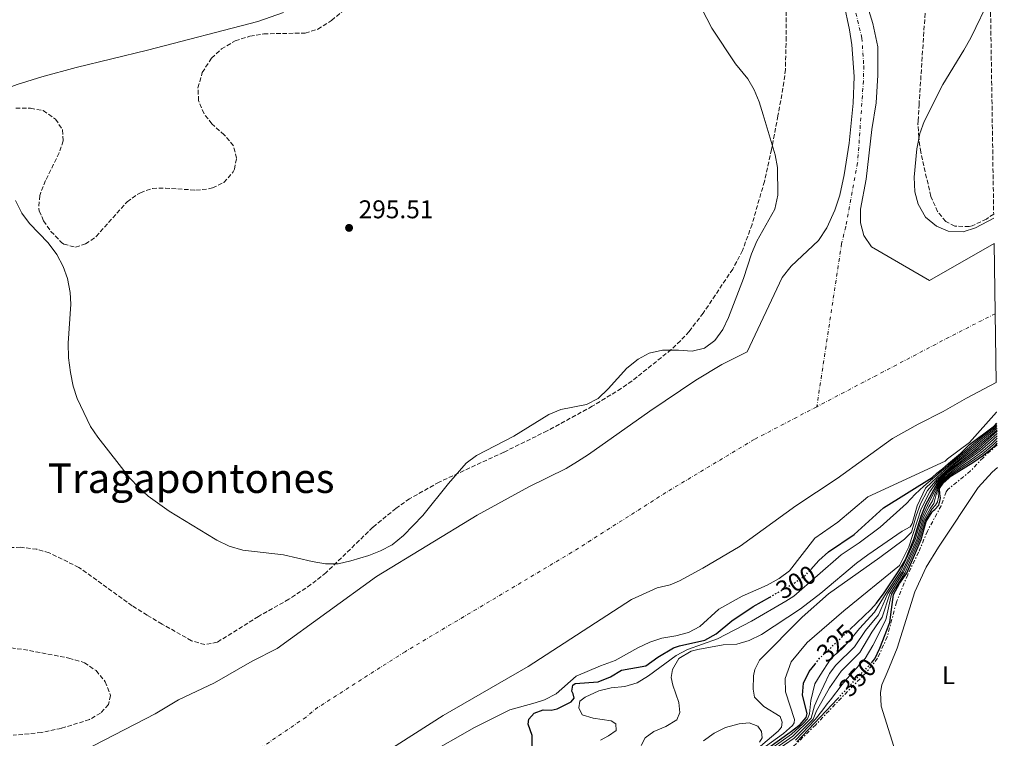
# Model space of a CAD drawing. Units: metres. Extents: x 604663 to 608129, y 4687577 to 4689941.
# Drawn here: x 607742 to 608127, y 4687838 to 4688118 of the extents above; entities that cross this region are included whole.
import ezdxf
from ezdxf.enums import TextEntityAlignment as Align

# ---------------------------------------------------------------- set-up
doc = ezdxf.new("R2010")
doc.units = ezdxf.units.M
doc.header["$MEASUREMENT"] = 0
for name, pattern in [('DGN Style 3', [2.435891, 1.739922, -0.695969]), ('DGN Style 4', [2.785615, 1.391938, -0.695969, 0.00174, -0.695969]), ('DGN Style 5', [1.217945, 0.521977, -0.695969]), ('DGN Style 7', [3.479844, 1.56593, -0.695969, 0.521977, -0.695969])]:
    doc.linetypes.add(name, pattern=pattern)
for name, color, linetype, lineweight in [('Cauce permanente', 151, 'Continuous', 13), ('Cauce permanente (área)', 142, 'Continuous', 13), ('Cota de curva de nivel directora', 7, 'Continuous', 0), ('Cota de punto acotado terreno', 7, 'Continuous', 0), ('Curva de nivel directora', 30, 'Continuous', 30), ('Curva de nivel directora no vista', 30, 'DGN Style 5', 30), ('Curva de nivel intermedia', 30, 'Continuous', 0), ('Eje cauce permanente (área)', 70, 'DGN Style 4', 0), ('Escarpado', 30, 'DGN Style 7', 0), ('Etiqueta de uso rústico', 92, 'Continuous', 0), ('Línea de cambio de uso (parcela vista)', 92, 'Continuous', 0), ('Punto acotado terreno (símbolo)', 7, 'Continuous', 0), ('Texto de rotulación de espacio menor sin especificar', 7, 'Continuous', 0), ('Zona arbolada', 92, 'DGN Style 3', 0)]:
    doc.layers.add(name, color=color, linetype=linetype, lineweight=lineweight)
doc.styles.add('Style-Arial', font='arial.ttf')

# ---------------------------------------------------------------- blocks, each defined once
blk = doc.blocks.new('5PATER')
at = {"layer": 'Punto acotado terreno (símbolo)', "linetype": 'Continuous', "lineweight": 0}
h = blk.add_hatch(color=51, dxfattribs=at)
edge = h.paths.add_edge_path()
edge.add_ellipse((0, 0), major_axis=(-0.11, -0.111), ratio=0.999422, start_angle=0, end_angle=360)

msp = doc.modelspace()

# ---------------------------------------------------------------- linework, layer by layer
at = {"layer": 'Cauce permanente', "color": 151, "linetype": 'Continuous', "lineweight": 13}
for points in [[(607767.28, 4687832.69, 291.2), (607795.23, 4687847.15, 291.2), (607804.35, 4687852.59, 291.2), (607818.43, 4687859.24, 291.2), (607833.12, 4687867.75, 291.2), (607842.8, 4687872.64, 291.2), (607881.66, 4687900.76, 291.2), (607920.91, 4687924.6, 291.2), (607941.09, 4687935.7, 291.2), (607955.64, 4687942.84, 291.2), (607960.1, 4687945.55, 291.2), (607964.36, 4687948.27, 291.2), (607988.28, 4687965.19, 291.2), (608006.18, 4687977.23, 291.2), (608016.4, 4687983.37, 291.2), (608026.29, 4687988.33, 291.2), (608039.85, 4688017.27, 292.69), (608043.35, 4688021.78, 292.69), (608054.13, 4688031.76, 292.69), (608057.29, 4688036.69, 292.69), (608060.42, 4688043.6, 292.69), (608062.36, 4688049.39, 292.69), (608064.12, 4688057.32, 292.69), (608066.09, 4688069.66, 292.69), (608067.53, 4688085.25, 292.69), (608067.98, 4688095.68, 292.69), (608067.03, 4688107.99, 292.69), (608066.12, 4688113.93, 292.69), (608063.89, 4688124.33, 292.69)], [(608072.32, 4688126.2, 292.69), (608075.23, 4688116.4, 292.69), (608077.19, 4688107.2, 292.69), (608077.19, 4688096.26, 292.69), (608076.58, 4688085.41, 292.69), (608074.93, 4688074.97, 292.69), (608072.65, 4688055.66, 292.69), (608070.41, 4688044.02, 292.69), (608070.45, 4688038.59, 292.69), (608071.69, 4688033.69, 292.69), (608074.74, 4688029.24, 292.69), (608097.34, 4688016.13, 291.2), (608122.6, 4688030.62, 291.2), (608123.44, 4687976.32, 291.2), (608111.79, 4687970.27, 291.2), (608102.74, 4687965.11, 291.2), (608092.92, 4687960.15, 291.2), (608082.9, 4687954.56, 291.2), (608061.3, 4687938.9, 291.2), (608045.19, 4687928.31, 291.2), (608023.46, 4687912.52, 291.2), (608008.98, 4687903.94, 291.2), (607999.85, 4687898.98, 291.2), (607996.14, 4687897.51, 291.2), (607991.12, 4687896.3, 291.2), (607981.16, 4687891.75, 291.2), (607940.76, 4687865.62, 291.2), (607907.62, 4687846.51, 291.2), (607884.64, 4687831.81, 291.2)]]:
    msp.add_polyline3d(points, dxfattribs=at)
at = {"layer": 'Cauce permanente (área)', "color": 142, "linetype": 'Continuous', "lineweight": 13}
for points in [[(608063.89, 4688124.33, 292.69), (608066.12, 4688113.93, 292.69), (608067.03, 4688107.99, 292.69), (608067.98, 4688095.68, 292.69), (608067.53, 4688085.25, 292.69), (608066.09, 4688069.66, 292.69), (608064.12, 4688057.32, 292.69), (608062.36, 4688049.39, 292.69), (608060.42, 4688043.6, 292.69), (608057.29, 4688036.69, 292.69), (608054.13, 4688031.76, 292.69), (608043.35, 4688021.78, 292.69), (608039.85, 4688017.27, 292.69), (608026.29, 4687988.33, 291.2), (608016.4, 4687983.37, 291.2), (608006.18, 4687977.23, 291.2), (607988.28, 4687965.19, 291.2), (607964.36, 4687948.27, 291.2), (607960.1, 4687945.55, 291.2), (607955.64, 4687942.84, 291.2), (607941.09, 4687935.7, 291.2), (607920.91, 4687924.6, 291.2), (607881.66, 4687900.76, 291.2), (607842.8, 4687872.64, 291.2), (607833.12, 4687867.75, 291.2), (607818.43, 4687859.24, 291.2), (607804.35, 4687852.59, 291.2), (607795.23, 4687847.15, 291.2), (607767.28, 4687832.69, 291.2)], [(608122.6, 4688030.62, 291.2), (608097.34, 4688016.13, 291.2), (608074.74, 4688029.24, 292.69), (608071.69, 4688033.69, 292.69), (608070.45, 4688038.59, 292.69), (608070.41, 4688044.02, 292.69), (608072.65, 4688055.66, 292.69), (608074.93, 4688074.97, 292.69), (608076.58, 4688085.41, 292.69), (608077.19, 4688096.26, 292.69), (608077.19, 4688107.2, 292.69), (608075.23, 4688116.4, 292.69), (608072.32, 4688126.2, 292.69)], [(608123.44, 4687976.32, 291.2), (608111.79, 4687970.27, 291.2), (608102.74, 4687965.11, 291.2), (608092.92, 4687960.15, 291.2), (608082.9, 4687954.56, 291.2), (608061.3, 4687938.9, 291.2), (608045.19, 4687928.31, 291.2), (608023.46, 4687912.52, 291.2), (608008.98, 4687903.94, 291.2), (607999.85, 4687898.98, 291.2), (607996.14, 4687897.51, 291.2), (607991.12, 4687896.3, 291.2), (607981.16, 4687891.75, 291.2), (607940.76, 4687865.62, 291.2), (607907.62, 4687846.51, 291.2), (607884.64, 4687831.81, 291.2)]]:
    msp.add_polyline3d(points, dxfattribs=at)
at = {"layer": 'Curva de nivel directora', "color": 30, "linetype": 'Continuous', "lineweight": 30, "flags": 128}
for points, elevation in [([(608051.03, 4687903.47), (608054.21, 4687906.97), (608057.91, 4687910.34), (608067.96, 4687917.09), (608079.39, 4687927.51), (608098.41, 4687939.34), (608100.19, 4687940.97), (608102.45, 4687942.68), (608104.81, 4687944.76), (608109.45, 4687948.67), (608113.02, 4687952.18), (608122.67, 4687959.52), (608123.68, 4687960.53)], 300), ([(608066.35, 4687880.09), (608074.48, 4687887.82), (608076.74, 4687890.33), (608079.71, 4687894.36), (608085.44, 4687902.87), (608087.96, 4687907.19), (608091.24, 4687915.12), (608094.11, 4687924.22), (608095.97, 4687928.85), (608100.63, 4687937.32), (608104.04, 4687941.38), (608116.33, 4687950.81), (608123.73, 4687957.33)], 325), ([(608074.77, 4687867.09), (608075.98, 4687868.63), (608078.02, 4687872.75), (608081.88, 4687882.83), (608082.56, 4687887.79), (608083.33, 4687893.72), (608085.68, 4687897.98), (608088.51, 4687902.06), (608094.1, 4687915.19), (608096.05, 4687922.13), (608098.47, 4687925.89), (608098.91, 4687926.47), (608099.51, 4687926.87), (608100.95, 4687928.59), (608101.58, 4687930.56), (608101.65, 4687931.34), (608101.37, 4687932.91), (608101.3, 4687935.02), (608102.73, 4687937.06), (608106.12, 4687940.12), (608114.25, 4687945.15), (608118.48, 4687948.06), (608122.57, 4687951.44), (608123.8, 4687952.7)], 350), ([(607942.4, 4687833.59), (607942.31, 4687838.78), (607940.77, 4687843.08), (607941.06, 4687845.11), (607943.18, 4687847.47), (607946.58, 4687848.74), (607949.79, 4687848.59), (607952.06, 4687849.08), (607957.62, 4687851.78), (607958.78, 4687853.27), (607958.39, 4687855.02), (607957.8, 4687855.95), (607958.23, 4687858.36), (607959.12, 4687858.99), (607968.11, 4687859.6), (607972.92, 4687861.6), (607977.22, 4687864.14), (607986.7, 4687865.94), (607991.33, 4687869.24), (607997.54, 4687872.87), (607999.84, 4687873.68), (608009.72, 4687875.89), (608014.09, 4687878.3), (608020.31, 4687883.44), (608028.61, 4687889.03), (608035.08, 4687892.72)], 300), ([(608034.73, 4687834.06), (608043.03, 4687840.07), (608046.88, 4687843.03), (608049.26, 4687845.69), (608049.66, 4687847.32), (608047.78, 4687854.47), (608048.16, 4687859.16), (608050.44, 4687863.61), (608052.72, 4687866.54)], 325), ([(608045.66, 4687836.19), (608061.58, 4687853.14)], 350)]:
    msp.add_lwpolyline(points, dxfattribs=dict(at, elevation=elevation))
at = {"layer": 'Curva de nivel directora no vista', "color": 30, "linetype": 'DGN Style 5', "lineweight": 30, "flags": 128}
for points, elevation in [([(608035.08, 4687892.72), (608044.8, 4687898.29), (608048.98, 4687901.21), (608051.03, 4687903.47)], 300), ([(608052.72, 4687866.54), (608054.5, 4687868.82), (608066.35, 4687880.09)], 325), ([(608061.58, 4687853.14), (608069.38, 4687861.45), (608074.34, 4687866.55), (608074.77, 4687867.09)], 350)]:
    msp.add_lwpolyline(points, dxfattribs=dict(at, elevation=elevation))
at = {"layer": 'Curva de nivel intermedia', "color": 30, "linetype": 'Continuous', "lineweight": 0, "flags": 128}
for points, elevation in [([(607740.75, 4688047.33), (607743.24, 4688042.4), (607746.25, 4688038.4), (607753.56, 4688030.79), (607756.85, 4688026.27), (607759.36, 4688021.64), (607761.08, 4688016.94), (607762.15, 4688011.44), (607762.32, 4688006.96), (607761.26, 4687991.66), (607761.5, 4687986.01), (607762.21, 4687980.25), (607763.27, 4687974.92), (607764.85, 4687970.18), (607770.08, 4687959.15), (607772.89, 4687955.01), (607785.4, 4687939.04), (607788.83, 4687935.41), (607792.59, 4687932.09), (607800.77, 4687926.18), (607818.65, 4687915.24), (607819.29, 4687914.93), (607824.1, 4687912.6), (607829.45, 4687910.98), (607845.29, 4687909.22), (607856.58, 4687906.54), (607861.67, 4687905.66), (607866.68, 4687905.66), (607871.63, 4687906.79), (607878.58, 4687908.88), (607883.24, 4687910.67), (607887.79, 4687913.03), (607892.18, 4687916.66), (607899.65, 4687924.44), (607909.65, 4687937.04), (607916.56, 4687944.87), (607920.67, 4687947.87), (607935.19, 4687955.41), (607948.87, 4687963.94), (607953.48, 4687965.88), (607963.61, 4687967.82), (607968.06, 4687970.12), (607971.96, 4687973.87), (607979.34, 4687981.9), (607983.65, 4687985.45), (607988.05, 4687987.83), (607993.21, 4687989.04), (607999.48, 4687989.01), (608004.79, 4687988.57), (608009.65, 4687989.78), (608013.65, 4687992.77), (608016.72, 4687997.06), (608018.89, 4688001.69), (608024.77, 4688016.95), (608027.95, 4688026.56), (608030.05, 4688031.47), (608036.98, 4688043.95), (608038.17, 4688049.48), (608038.07, 4688060.17), (608037.11, 4688065.08), (608032.49, 4688080.8), (608030.88, 4688085.84), (608028.94, 4688090.45), (608026.49, 4688094.84), (608021.63, 4688100.66), (608012.43, 4688114.53), (608004.65, 4688129.74)], 295), ([(608122.45, 4688040.49), (608115.29, 4688036.65), (608110.52, 4688035.12), (608104.68, 4688035.4), (608100.07, 4688037.3), (608095.83, 4688040.8), (608092.89, 4688045.93), (608091.68, 4688050.78), (608091.43, 4688056.43), (608092.43, 4688067.49), (608093.59, 4688073.43), (608095.23, 4688078.15), (608102.55, 4688092.58), (608110.83, 4688105.9), (608113.49, 4688110.83), (608121.12, 4688126.73)], 295), ([(607900.16, 4687830.66), (607919.91, 4687841.82), (607933.68, 4687848.7), (607943.58, 4687851.39), (607947.22, 4687852.66), (607951.69, 4687854.9), (607959.49, 4687861.8), (607969.01, 4687865.94), (607974.71, 4687868.01), (607983.53, 4687872.93), (607988.23, 4687875.17), (607993, 4687876.7), (607998.42, 4687877.59), (608003.37, 4687878.93), (608007.81, 4687881.25), (608015.12, 4687888.01), (608024.32, 4687893.03), (608034, 4687897.37), (608038.67, 4687899.99), (608042.7, 4687902.95), (608052.65, 4687915.7), (608061.57, 4687921.87), (608073.34, 4687931.8), (608103.49, 4687945.66), (608104.38, 4687946.63), (608112.95, 4687952.96), (608123.54, 4687964.78), (608123.61, 4687964.85)], 295), ([(607969.02, 4687836.89), (607972.18, 4687838.63), (607975.06, 4687840.72), (607975.04, 4687843.27), (607973.17, 4687844.43), (607966.13, 4687845.41), (607961.92, 4687846.83), (607960.52, 4687849.5), (607960.92, 4687852.13), (607962.97, 4687853.72), (607968.33, 4687856.17), (607973.21, 4687857.31), (607978.52, 4687857.83), (607983.31, 4687859.23), (607987.74, 4687861.95), (607998.48, 4687869.89), (608002.9, 4687872.25), (608014.63, 4687876.38), (608027.95, 4687883.27), (608041.38, 4687891.1), (608044.41, 4687893.1), (608062.9, 4687909.15), (608069.97, 4687913.81), (608078.19, 4687919.98), (608088.39, 4687929.17), (608091.76, 4687932.87), (608095.12, 4687936), (608100.28, 4687940.24), (608105.45, 4687944.69), (608113.07, 4687951.34), (608117.61, 4687954.99), (608122.9, 4687959.1), (608123.69, 4687959.86)], 305), ([(608113.72, 4687951.08), (608118.23, 4687954.77), (608123.14, 4687958.68), (608123.7, 4687959.21)], 310), ([(608031.43, 4687834.6), (608038.35, 4687840.41), (608039.65, 4687841.93), (608039.84, 4687843.87), (608039.07, 4687846.13), (608032.7, 4687850.08), (608029.16, 4687853.64), (608028.52, 4687856.74), (608028.69, 4687861.98), (608029.22, 4687864.39), (608030.99, 4687868.13), (608047.68, 4687884.85), (608058.01, 4687894), (608078.06, 4687908.15), (608087.57, 4687915.25), (608090.37, 4687917.95), (608092.19, 4687924.37), (608093.91, 4687929.07), (608096.58, 4687934.3), (608100.45, 4687938.78), (608106.73, 4687944.56), (608113.68, 4687950.28), (608114.36, 4687950.81), (608118.85, 4687954.55), (608123.37, 4687958.26), (608123.71, 4687958.57)], 315), ([(608033.35, 4687834.44), (608040.44, 4687839.48), (608043.87, 4687842.62), (608044.55, 4687843.72), (608044.68, 4687844.9), (608041.22, 4687855.69), (608041.05, 4687860.99), (608043.42, 4687867.43), (608049.63, 4687874.97), (608063.95, 4687887.36), (608085.66, 4687905.07), (608089.26, 4687912.26), (608094.18, 4687927.04), (608097.49, 4687933.73), (608100.18, 4687937.73), (608103.73, 4687941.64), (608108.3, 4687945.27), (608114.17, 4687949.9), (608115.01, 4687950.55), (608119.46, 4687954.33), (608123.6, 4687957.84), (608123.72, 4687957.94)], 320), ([(608035.49, 4687833.56), (608043.55, 4687839.29), (608047.97, 4687843.26), (608049.77, 4687845.16), (608050.57, 4687847.11), (608051.07, 4687852.42), (608052.63, 4687858.87), (608054.69, 4687862.18), (608058.77, 4687868.52), (608066.02, 4687875.55), (608070.01, 4687880.48), (608075.96, 4687886.83), (608080.43, 4687894.23), (608086.05, 4687902.71), (608091.81, 4687915.14), (608094.5, 4687923.8), (608096.56, 4687928.38), (608100.76, 4687936.86), (608104.46, 4687941.13), (608112.43, 4687947.01), (608116.76, 4687950.26), (608120.58, 4687953.58), (608123.74, 4687956.45)], 330), ([(608036.25, 4687833.05), (608044.08, 4687838.52), (608051.18, 4687845.44), (608052.56, 4687850.28), (608053.88, 4687853.51), (608058.31, 4687862.88), (608060.85, 4687866.14), (608068.1, 4687873.3), (608072.46, 4687879.71), (608077.44, 4687885.83), (608081.16, 4687894.1), (608086.67, 4687902.54), (608092.39, 4687915.15), (608094.88, 4687923.38), (608097.15, 4687927.9), (608098.52, 4687930.21), (608099.41, 4687932.8), (608100.9, 4687936.4), (608104.87, 4687940.88), (608112.89, 4687946.54), (608117.19, 4687949.71), (608121.08, 4687953.04), (608123.76, 4687955.55)], 335), ([(607984.94, 4687834.79), (607986.43, 4687837.84), (607989.79, 4687840.34), (607994.46, 4687842.23), (607998.85, 4687844.88), (607999.93, 4687847.65), (607999.63, 4687851.57), (607997.24, 4687858.31), (607996.6, 4687861.34), (607997.13, 4687864.44), (607999.58, 4687868.79), (608004.43, 4687871.58), (608006.99, 4687872.3), (608016.84, 4687874.05), (608022.24, 4687874.33), (608027.07, 4687875.76), (608031.86, 4687878.08), (608047.05, 4687888.16), (608054.99, 4687894.23), (608068.94, 4687905.86), (608073.31, 4687909.17), (608086.66, 4687918.34), (608089.89, 4687920.02), (608090.64, 4687921.4), (608092.59, 4687928.31), (608095.85, 4687935.15), (608100.36, 4687939.51), (608106.09, 4687944.63), (608113.2, 4687950.65), (608113.72, 4687951.08)], 310), ([(608037.01, 4687832.54), (608044.61, 4687837.74), (608051.92, 4687845.1), (608053.31, 4687848.27), (608055.43, 4687851.98), (608058.35, 4687857.24), (608062.92, 4687863.76), (608070.18, 4687871.05), (608074.91, 4687878.95), (608078.92, 4687884.83), (608081.88, 4687893.98), (608087.28, 4687902.38), (608092.96, 4687915.16), (608095.27, 4687922.97), (608097.74, 4687927.42), (608099.03, 4687929.21), (608099.55, 4687931.12), (608099.99, 4687932.74), (608101.03, 4687935.94), (608105.29, 4687940.62), (608113.34, 4687946.08), (608117.62, 4687949.16), (608121.57, 4687952.51), (608123.77, 4687954.62)], 340), ([(608045.13, 4687836.96), (608052.8, 4687844.91), (608055.79, 4687848.76), (608057.45, 4687851.12), (608058.79, 4687852.67), (608063.31, 4687858.61), (608065.24, 4687860.98), (608072.26, 4687868.8), (608075.2, 4687873.76), (608080.4, 4687883.83), (608082.61, 4687893.85), (608087.9, 4687902.22), (608093.53, 4687915.18), (608095.66, 4687922.55), (608098.33, 4687926.95), (608099.77, 4687928.47), (608100.5, 4687929.89), (608100.86, 4687931.6), (608100.75, 4687933.21), (608101.16, 4687935.48), (608101.73, 4687936.34), (608102.76, 4687937.59), (608105.7, 4687940.37), (608113.8, 4687945.61), (608118.05, 4687948.61), (608122.07, 4687951.97), (608123.79, 4687953.67)], 345), ([(608031.02, 4687836.09), (608032.11, 4687837.82), (608031.82, 4687840.23), (608030.43, 4687842.35), (608026.97, 4687843.71), (608023.05, 4687843.33), (608017.82, 4687841.85), (608013.36, 4687839.59), (608009.18, 4687836.7)], 310)]:
    msp.add_lwpolyline(points, dxfattribs=dict(at, elevation=elevation))
at = {"layer": 'Eje cauce permanente (área)', "color": 70, "linetype": 'DGN Style 4', "lineweight": 0, "elevation": 291.2, "flags": 128}
msp.add_lwpolyline([(608123.02, 4688003.2), (608108.38, 4687995.78), (608053.38, 4687966.92)], dxfattribs=at)
at = {"layer": 'Eje cauce permanente (área)', "color": 70, "linetype": 'DGN Style 4', "lineweight": 0}
for points in [[(608065.99, 4688131.67, 292.69), (608070.97, 4688110.69, 292.69), (608071.73, 4688099.84, 292.69), (608071.6, 4688093.98, 292.69), (608069.33, 4688062.01, 292.69), (608064.69, 4688037.09, 292.69), (608063.1, 4688030.53, 292.69), (608053.38, 4687966.92, 291.2)], [(608053.38, 4687966.92, 291.2), (608029.03, 4687954.15, 291.2), (607994.51, 4687933.44, 291.2), (607957.89, 4687910.16, 291.2), (607892.74, 4687871.38, 291.2), (607858.79, 4687849.71, 291.2), (607854.13, 4687845.89, 291.2), (607829.44, 4687829.11, 291.2), (607805.81, 4687819.43, 291.2), (607779.35, 4687809.94, 291.2), (607743.04, 4687799.14, 291.2), (607724.95, 4687794.74, 291.2), (607719.31, 4687793.46, 291.2), (607695.55, 4687791.43, 291.2), (607666.62, 4687790.05, 291.2), (607637.76, 4687789.79, 291.2), (607594.81, 4687789.9, 291.2), (607583.64, 4687790.24, 291.2), (607558.93, 4687792.15, 291.2), (607534.4, 4687794.92, 291.2), (607459.43, 4687814.52, 291.2)]]:
    msp.add_polyline3d(points, dxfattribs=at)
at = {"layer": 'Escarpado', "color": 30, "linetype": 'DGN Style 7', "lineweight": 0}
msp.add_polyline3d([(608123.81, 4687952.03, 353.71), (608118.27, 4687947.04, 353.15), (608113.41, 4687941.88, 352.64), (608104.54, 4687934.65, 351.61), (608103.86, 4687933.78, 351.61), (608101.94, 4687928.32, 351.61), (608096.56, 4687918.43, 351.87), (608093.14, 4687910.21, 352.13), (608088.86, 4687901.42, 352.13), (608084.46, 4687890.75, 352.38), (608080.91, 4687877.18, 351.87), (608077.14, 4687868.85, 351.87), (608072.74, 4687863.34, 351.87), (608060.59, 4687850.92, 353.92), (608052.97, 4687842.88, 354.69), (608041.43, 4687831.68, 355), (608041.18, 4687831.52, 355)], dxfattribs=at)
at = {"layer": 'Línea de cambio de uso (parcela vista)', "color": 92, "linetype": 'Continuous', "lineweight": 0}
for points in [[(607845.27, 4688120.64, 294.87), (607835.34, 4688117.13, 294.87), (607792.22, 4688105.96, 294.87), (607764.5, 4688099.19, 294.87), (607751.09, 4688095.54, 294.87), (607741.36, 4688092.54, 294.87), (607732.35, 4688089.21, 294.87), (607729.98, 4688089.05, 294.87)], [(608126.56, 4687773.96, 357.4), (608123.88, 4687779.74, 356.81), (608120.23, 4687788.99, 356.61), (608115.72, 4687798.01, 355.58), (608112.38, 4687803.19, 355.38), (608108.77, 4687806.68, 354.97), (608091.67, 4687817.76, 354.14), (608088.72, 4687821.39, 353.73), (608085.68, 4687827.26, 353.53), (608083.52, 4687834.48, 353.73), (608078.52, 4687850.15, 353.32), (608078.31, 4687855.52, 353.12), (608078.77, 4687858.52, 353.12), (608080.8, 4687863.33, 352.5), (608084.73, 4687872.83, 352.3), (608091.64, 4687894.76, 351.89), (608096.05, 4687904.33, 352.5), (608100.88, 4687912.15, 352.3), (608116.33, 4687935.41, 353.12), (608121.79, 4687941.45, 353.53), (608123.95, 4687943.23, 353.79)]]:
    msp.add_polyline3d(points, dxfattribs=at)
at = {"layer": 'Zona arbolada', "color": 92, "linetype": 'DGN Style 3', "lineweight": 0}
for points in [[(608114.03, 4688585.96, 309.9), (608122.42, 4688042.01, 306.82), (608119.58, 4688040.1, 306.82), (608114.02, 4688037.51, 306.82), (608112.85, 4688037.18, 306.82), (608107.27, 4688037.34, 306.82), (608103.74, 4688039.18, 306.82), (608100.49, 4688043.01, 306.82), (608097.91, 4688048.96, 306.82), (608093.94, 4688066.15, 306.82), (608093.17, 4688071.97, 308.36), (608092.88, 4688076.98, 308.28), (608092.92, 4688078.38, 308.36), (608093.29, 4688084.58, 309.9), (608099.26, 4688174.96, 309.9)], [(608122.42, 4688042.01, 306.82), (608119.58, 4688040.1, 306.82), (608114.02, 4688037.51, 306.82), (608112.85, 4688037.18, 306.82), (608107.27, 4688037.34, 306.82), (608103.74, 4688039.18, 306.82), (608100.49, 4688043.01, 306.82), (608097.91, 4688048.96, 306.82), (608093.94, 4688066.15, 306.82), (608093.17, 4688071.97, 308.36), (608092.88, 4688076.98, 308.28), (608092.92, 4688078.38, 308.36), (608093.29, 4688084.58, 309.9), (608099.26, 4688174.96, 309.9)], [(607740.89, 4688083.31, 311.44), (607746.67, 4688083.35, 311.44), (607751.58, 4688082.38, 311.44), (607756.42, 4688079.08, 311.44), (607759.13, 4688074.86, 311.44), (607759.37, 4688070.63, 311.44), (607757.83, 4688065.87, 311.44), (607752.46, 4688055.08, 311.44), (607750.6, 4688050.43, 311.44), (607750.22, 4688049.27, 311.44), (607749.86, 4688044.26, 311.44), (607750.06, 4688043.28, 311.44), (607751.74, 4688039.36, 311.44), (607754.61, 4688035.27, 311.44), (607758.78, 4688030.93, 311.44), (607759.66, 4688030.32, 311.44), (607764.22, 4688029.11, 311.44), (607768.14, 4688030.38, 311.44), (607772.23, 4688033.27, 311.44), (607784.35, 4688046.83, 311.44), (607788.24, 4688049.69, 312.78), (607789.49, 4688050.38, 312.98), (607794.23, 4688052.07, 312.98), (607799.24, 4688052.2, 312.98), (607811.19, 4688051.36, 312.98), (607816.03, 4688051.84, 311.67), (607817.59, 4688052.23, 311.44), (607822.07, 4688054.4, 311.44), (607825.74, 4688058.56, 311.44), (607826.22, 4688059.53, 311.44), (607827.02, 4688063.88, 311.44), (607825.78, 4688068.69, 311.44), (607822.2, 4688072.94, 311.44), (607817.41, 4688077.24, 311.44), (607814.32, 4688081.18, 311.44), (607812.18, 4688086.3, 312.98), (607811.96, 4688091.31, 312.98), (607813.65, 4688097.26, 312.98), (607817.23, 4688102.88, 312.98), (607821.13, 4688106.42, 312.98), (607826.48, 4688109.56, 312.98), (607832.26, 4688111.46, 312.98), (607837.63, 4688112.32, 311.44), (607853.78, 4688112.63, 311.44), (607858.73, 4688114.12, 311.44), (607864.09, 4688117.54, 311.44), (607882.13, 4688132.69, 311.44)], [(607740.89, 4688083.31, 311.44), (607746.67, 4688083.35, 311.44), (607751.58, 4688082.38, 311.44), (607756.42, 4688079.08, 311.44), (607759.13, 4688074.86, 311.44), (607759.37, 4688070.63, 311.44), (607757.83, 4688065.87, 311.44), (607752.46, 4688055.08, 311.44), (607750.6, 4688050.43, 311.44), (607750.22, 4688049.27, 311.44), (607749.86, 4688044.26, 311.44), (607750.06, 4688043.28, 311.44), (607751.74, 4688039.36, 311.44), (607754.61, 4688035.27, 311.44), (607758.78, 4688030.93, 311.44), (607759.66, 4688030.32, 311.44), (607764.22, 4688029.11, 311.44), (607768.14, 4688030.38, 311.44), (607772.23, 4688033.27, 311.44), (607784.35, 4688046.83, 311.44), (607788.24, 4688049.69, 312.78), (607789.49, 4688050.38, 312.98), (607794.23, 4688052.07, 312.98), (607799.24, 4688052.2, 312.98), (607811.19, 4688051.36, 312.98), (607816.03, 4688051.84, 311.67), (607817.59, 4688052.23, 311.44), (607822.07, 4688054.4, 311.44), (607825.74, 4688058.56, 311.44), (607826.22, 4688059.53, 311.44), (607827.02, 4688063.88, 311.44), (607825.78, 4688068.69, 311.44), (607822.2, 4688072.94, 311.44), (607817.41, 4688077.24, 311.44), (607814.32, 4688081.18, 311.44), (607812.18, 4688086.3, 312.98), (607811.96, 4688091.31, 312.98), (607813.65, 4688097.26, 312.98), (607817.23, 4688102.88, 312.98), (607821.13, 4688106.42, 312.98), (607826.48, 4688109.56, 312.98), (607832.26, 4688111.46, 312.98), (607837.63, 4688112.32, 311.44), (607853.78, 4688112.63, 311.44), (607858.73, 4688114.12, 311.44), (607864.09, 4688117.54, 311.44), (607882.13, 4688132.69, 311.44)], [(608041.35, 4688125.97, 308.36), (608041.46, 4688111.09, 308.36), (608041.14, 4688098.48, 308.36), (608040.59, 4688093.51, 308.36), (608038.25, 4688080.32, 308.36), (608035.78, 4688067.23, 308.36), (608032.97, 4688054.8, 308.36), (608028.13, 4688038.03, 308.36), (608024.43, 4688027.8, 308.36), (608020.61, 4688020.61, 308.36), (608009.11, 4688003.44, 308.36), (608003.62, 4687996.3, 308.36), (608000.24, 4687992.59, 308.36), (607996.58, 4687989.18, 308.36), (607981.23, 4687976.92, 308.36), (607977.13, 4687974.05, 308.36), (607965.8, 4687967.08, 308.36), (607948.23, 4687957.52, 308.36), (607931.3, 4687949.21, 308.36), (607906.06, 4687937.52, 308.36), (607894.53, 4687931.03, 308.36), (607889.18, 4687927.27, 308.36), (607880.19, 4687919.91, 308.36), (607861.9, 4687902.2, 308.36), (607856.04, 4687897.57, 308.36), (607847.39, 4687891.82, 308.36), (607835.53, 4687885.13, 308.36), (607819.48, 4687875.09, 308.36), (607814.61, 4687874.17, 308.36), (607809.45, 4687875.67, 308.36), (607797.93, 4687882.17, 308.36), (607792.12, 4687885.65, 309.9), (607786.3, 4687889.32, 309.9), (607765.52, 4687904.27, 309.9), (607753.91, 4687909.97, 309.9), (607749.09, 4687911.32, 309.9), (607742.72, 4687912.16, 309.9), (607724.91, 4687911.38, 309.9)], [(608041.35, 4688125.97, 308.36), (608041.46, 4688111.09, 308.36), (608041.14, 4688098.48, 308.36), (608040.59, 4688093.51, 308.36), (608038.25, 4688080.32, 308.36), (608035.78, 4688067.23, 308.36), (608032.97, 4688054.8, 308.36), (608028.13, 4688038.03, 308.36), (608024.43, 4688027.8, 308.36), (608020.61, 4688020.61, 308.36), (608009.11, 4688003.44, 308.36), (608003.62, 4687996.3, 308.36), (608000.24, 4687992.59, 308.36), (607996.58, 4687989.18, 308.36), (607981.23, 4687976.92, 308.36), (607977.13, 4687974.05, 308.36), (607965.8, 4687967.08, 308.36), (607948.23, 4687957.52, 308.36), (607931.3, 4687949.21, 308.36), (607906.06, 4687937.52, 308.36), (607894.53, 4687931.03, 308.36), (607889.18, 4687927.27, 308.36), (607880.19, 4687919.91, 308.36), (607861.9, 4687902.2, 308.36), (607856.04, 4687897.57, 308.36), (607847.39, 4687891.82, 308.36), (607835.53, 4687885.13, 308.36), (607819.48, 4687875.09, 308.36), (607814.61, 4687874.17, 308.36), (607809.45, 4687875.67, 308.36), (607797.93, 4687882.17, 308.36), (607792.12, 4687885.65, 309.9), (607786.3, 4687889.32, 309.9), (607765.52, 4687904.27, 309.9), (607753.91, 4687909.97, 309.9), (607749.09, 4687911.32, 309.9), (607742.72, 4687912.16, 309.9), (607724.91, 4687911.38, 309.9)], [(607719.65, 4687875.12, 309.9), (607743.84, 4687872.29, 309.9), (607761.64, 4687868.89, 309.9), (607766.44, 4687867.53, 309.9), (607767.65, 4687867.07, 309.9), (607772.22, 4687864.01, 309.9), (607775.76, 4687859.69, 309.9), (607777.87, 4687854.33, 309.9), (607777.07, 4687850.81, 309.9), (607773.99, 4687847.48, 309.9), (607769.66, 4687844.96, 309.9), (607758.66, 4687841.51, 309.9), (607750.89, 4687839.88, 309.9), (607739.92, 4687838.81, 309.9)], [(607719.65, 4687875.12, 309.9), (607743.84, 4687872.29, 309.9), (607761.64, 4687868.89, 309.9), (607766.44, 4687867.53, 309.9), (607767.65, 4687867.07, 309.9), (607772.22, 4687864.01, 309.9), (607775.76, 4687859.69, 309.9), (607777.87, 4687854.33, 309.9), (607777.07, 4687850.81, 309.9), (607773.99, 4687847.48, 309.9), (607769.66, 4687844.96, 309.9), (607758.66, 4687841.51, 309.9), (607750.89, 4687839.88, 309.9), (607739.92, 4687838.81, 309.9)]]:
    msp.add_polyline3d(points, dxfattribs=at)

# ---------------------------------------------------------------- block references
at = {"layer": 'Punto acotado terreno (símbolo)', "color": 7, "linetype": 'Continuous', "lineweight": 0, "xscale": 10, "yscale": 10, "zscale": 10}
msp.add_blockref('5PATER', (607870.91, 4688036.65, 295.51), dxfattribs=at)

# ---------------------------------------------------------------- texts
at = {"layer": 'Cota de curva de nivel directora', "color": 7, "linetype": 'Continuous', "lineweight": 0, "style": 'Style-Arial'}
for s, rotation, p in [('300', 29.7746, (608045.23, 4687898.53, 300)), ('325', 43.5684, (608060.7, 4687874.72, 325)), ('350', 46.804, (608069.31, 4687861.37, 350))]:
    msp.add_text(s, height=7, rotation=rotation, dxfattribs=at).set_placement(p, align=Align.MIDDLE_CENTER)
at = {"layer": 'Cota de punto acotado terreno', "color": 7, "linetype": 'Continuous', "lineweight": 0, "style": 'Style-Arial'}
msp.add_text('295.51', height=7, dxfattribs=at).set_placement((607874.66, 4688040.4, 295.51))
at = {"layer": 'Etiqueta de uso rústico', "color": 92, "linetype": 'Continuous', "lineweight": 0, "style": 'Style-Arial'}
msp.add_text('L', height=7, dxfattribs=at).set_placement((608104.78, 4687862.24, 364.84), align=Align.MIDDLE_CENTER)
at = {"layer": 'Texto de rotulación de espacio menor sin especificar', "color": 7, "linetype": 'Continuous', "lineweight": 0, "style": 'Style-Arial'}
msp.add_text('Tragapontones', height=11.5, dxfattribs=at).set_placement((607809.33, 4687939.04, 295), align=Align.MIDDLE_CENTER)

doc.saveas('drawing.dxf')
